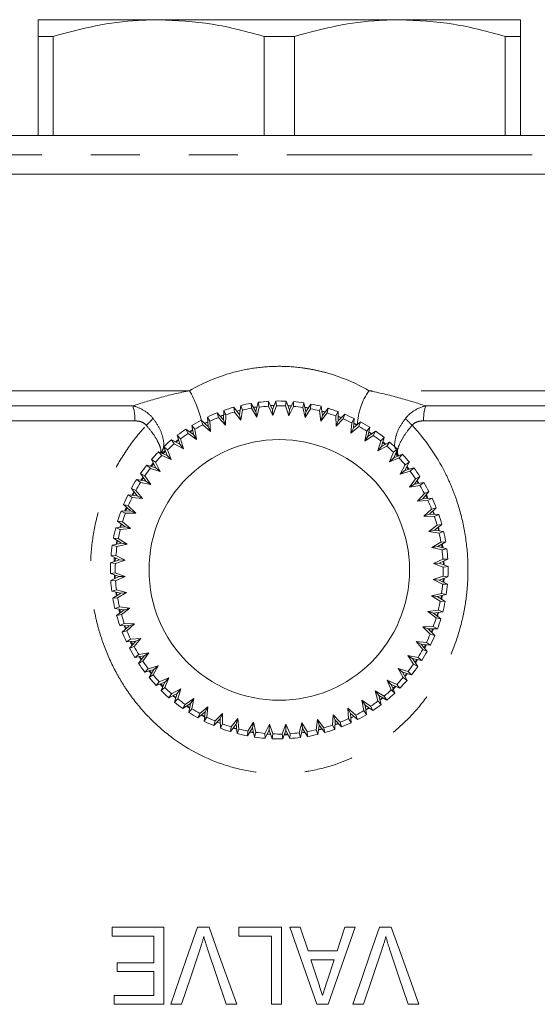
# Model space of a CAD drawing. Units: millimetres. Extents: x 175 to 246, y 53 to 248.
# Drawn here: x 195 to 209, y 129 to 155 of the extents above; entities that cross this region are included whole.
import ezdxf

# ---------------------------------------------------------------- set-up
doc = ezdxf.new("R2010")
doc.units = ezdxf.units.MM
doc.linetypes.add('PHANTOM', pattern=[12.7, 6.35, -1.27, 1.27, -1.27, 1.27, -1.27])

msp = doc.modelspace()

# ---------------------------------------------------------------- linework, layer by layer
at = {"color": 7, "linetype": 'Continuous', "lineweight": 15}
for p, q in [((195.923, 154.956), (199.048, 154.956)), ((199.048, 154.956), (205.298, 154.956)), ((205.298, 154.956), (208.423, 154.956)), ((195.923, 154.523), (196.317, 154.523)), ((195.923, 151.956), (195.923, 154.523)), ((196.317, 154.523), (196.317, 151.956)), ((201.778, 154.523), (202.567, 154.523)), ((201.778, 151.956), (201.778, 154.523)), ((202.567, 154.523), (202.567, 151.956)), ((208.028, 151.956), (208.028, 154.523)), ((208.028, 154.523), (208.423, 154.523)), ((208.423, 154.523), (208.423, 151.956)), ((190.173, 151.956), (214.173, 151.956)), ((213.962, 150.956), (190.383, 150.956)), ((200.995, 144.92), (201.017, 144.796)), ((201.141, 144.726), (200.995, 144.92)), ((201.175, 144.966), (201.141, 144.726)), ((201.216, 144.847), (201.175, 144.966)), ((201.178, 144.581), (201.216, 144.847)), ((201.442, 145.02), (201.45, 144.894)), ((201.567, 144.812), (201.442, 145.02)), ((201.45, 144.894), (201.589, 144.663)), ((201.595, 144.924), (201.507, 144.911)), ((201.626, 145.047), (201.567, 144.812)), ((201.589, 144.663), (201.654, 144.924)), ((201.654, 144.924), (201.626, 145.047)), ((201.897, 145.072), (201.892, 144.947)), ((201.892, 144.947), (202.006, 144.703)), ((201.999, 144.853), (201.897, 145.072)), ((202.039, 144.961), (201.951, 144.958)), ((202.083, 145.08), (201.999, 144.853)), ((202.006, 144.703), (201.999, 144.853)), ((202.006, 144.703), (202.098, 144.956)), ((202.098, 144.956), (202.083, 145.08)), ((202.355, 145.077), (202.337, 144.953)), ((202.337, 144.953), (202.424, 144.698)), ((202.434, 144.848), (202.355, 145.077)), ((202.485, 144.952), (202.396, 144.958)), ((202.424, 144.698), (202.543, 144.94)), ((202.424, 144.698), (202.434, 144.848)), ((202.54, 145.066), (202.434, 144.848)), ((202.543, 144.94), (202.54, 145.066)), ((202.811, 145.034), (202.78, 144.913)), ((202.78, 144.913), (202.84, 144.65)), ((202.865, 144.798), (202.811, 145.034)), ((202.927, 144.896), (202.839, 144.911)), ((202.84, 144.65), (202.983, 144.878)), ((202.994, 145.003), (202.865, 144.798)), ((202.983, 144.878), (202.994, 145.003)), ((203.26, 144.944), (203.216, 144.826)), ((203.289, 144.703), (203.26, 144.944)), ((203.439, 144.894), (203.289, 144.703)), ((203.415, 144.771), (203.439, 144.894)), ((200.311, 144.666), (200.328, 144.424)), ((200.376, 144.558), (200.311, 144.666)), ((200.726, 144.596), (200.561, 144.774)), ((200.561, 144.774), (200.595, 144.653)), ((200.595, 144.653), (200.779, 144.455)), ((200.731, 144.712), (200.648, 144.681)), ((200.735, 144.838), (200.726, 144.596)), ((200.779, 144.455), (200.726, 144.596)), ((200.789, 144.725), (200.735, 144.838)), ((200.779, 144.455), (200.789, 144.725)), ((201.017, 144.796), (201.178, 144.581)), ((201.178, 144.581), (201.141, 144.726)), ((201.589, 144.663), (201.567, 144.812)), ((202.84, 144.65), (202.865, 144.798)), ((203.216, 144.826), (203.249, 144.559)), ((203.249, 144.559), (203.415, 144.771)), ((203.249, 144.559), (203.289, 144.703)), ((203.361, 144.794), (203.275, 144.818)), ((203.697, 144.807), (203.641, 144.694)), ((203.641, 144.694), (203.646, 144.425)), ((203.646, 144.425), (203.833, 144.618)), ((203.701, 144.565), (203.697, 144.807)), ((203.781, 144.648), (203.699, 144.68)), ((203.87, 144.739), (203.701, 144.565)), ((203.833, 144.618), (203.87, 144.739)), ((204.117, 144.625), (204.05, 144.519)), ((204.096, 144.384), (204.117, 144.625)), ((199.949, 144.21), (199.751, 144.35)), ((199.751, 144.35), (199.809, 144.239)), ((199.928, 144.333), (199.847, 144.282)), ((199.908, 144.449), (199.949, 144.21)), ((199.983, 144.349), (199.908, 144.449)), ((200.03, 144.084), (199.983, 144.349)), ((200.145, 144.583), (200.192, 144.466)), ((200.328, 144.424), (200.145, 144.583)), ((200.192, 144.466), (200.394, 144.289)), ((200.32, 144.539), (200.241, 144.5)), ((200.394, 144.289), (200.328, 144.424)), ((200.394, 144.289), (200.376, 144.558)), ((203.646, 144.425), (203.701, 144.565)), ((204.05, 144.519), (204.026, 144.251)), ((204.026, 144.251), (204.233, 144.423)), ((204.026, 144.251), (204.096, 144.384)), ((204.282, 144.539), (204.096, 144.384)), ((204.185, 144.458), (204.106, 144.499)), ((204.233, 144.423), (204.282, 144.539)), ((204.516, 144.4), (204.438, 144.302)), ((204.47, 144.162), (204.516, 144.4)), ((199.383, 144.077), (199.453, 143.972)), ((199.595, 143.959), (199.383, 144.077)), ((199.559, 144.085), (199.483, 144.021)), ((199.615, 144.1), (199.529, 144.192)), ((199.529, 144.192), (199.595, 143.959)), ((199.688, 143.841), (199.615, 144.1)), ((199.809, 144.239), (200.03, 144.084)), ((200.03, 144.084), (199.949, 144.21)), ((204.438, 144.302), (204.387, 144.038)), ((204.387, 144.038), (204.61, 144.188)), ((204.387, 144.038), (204.47, 144.162)), ((204.671, 144.298), (204.47, 144.162)), ((204.566, 144.227), (204.492, 144.276)), ((204.57, 144.23), (204.494, 144.285)), ((204.61, 144.188), (204.671, 144.298)), ((204.89, 144.135), (204.802, 144.045)), ((204.818, 143.903), (204.89, 144.135)), ((199.274, 143.814), (199.179, 143.897)), ((199.179, 143.897), (199.269, 143.672)), ((199.453, 143.972), (199.688, 143.841)), ((199.563, 144.07), (199.494, 144.015)), ((199.688, 143.841), (199.595, 143.959)), ((204.802, 144.045), (204.723, 143.788)), ((204.723, 143.788), (204.961, 143.914)), ((204.723, 143.788), (204.818, 143.903)), ((205.033, 144.017), (204.818, 143.903)), ((204.921, 143.958), (204.852, 144.014)), ((204.935, 143.965), (204.855, 144.024)), ((204.961, 143.914), (205.033, 144.017)), ((205.233, 143.832), (205.136, 143.752)), ((205.138, 143.609), (205.233, 143.832)), ((198.965, 143.494), (198.862, 143.566)), ((198.862, 143.566), (198.975, 143.352)), ((199.046, 143.767), (199.127, 143.67)), ((199.269, 143.672), (199.046, 143.767)), ((199.127, 143.67), (199.374, 143.564)), ((199.217, 143.801), (199.141, 143.726)), ((199.226, 143.779), (199.163, 143.717)), ((199.374, 143.564), (199.269, 143.672)), ((199.374, 143.564), (199.274, 143.814)), ((205.136, 143.752), (205.031, 143.504)), ((205.031, 143.504), (205.138, 143.609)), ((205.031, 143.504), (205.281, 143.605)), ((205.363, 143.7), (205.138, 143.609)), ((205.245, 143.653), (205.183, 143.716)), ((205.267, 143.663), (205.192, 143.735)), ((205.281, 143.605), (205.363, 143.7)), ((198.743, 143.423), (198.833, 143.335)), ((198.975, 143.352), (198.743, 143.423)), ((198.833, 143.335), (199.091, 143.256)), ((199.091, 143.256), (198.965, 143.494)), ((199.091, 143.256), (198.975, 143.352)), ((205.439, 143.426), (205.308, 143.19)), ((205.425, 143.283), (205.543, 143.495)), ((205.658, 143.35), (205.425, 143.283)), ((205.543, 143.495), (205.439, 143.426)), ((205.537, 143.315), (205.482, 143.385)), ((205.567, 143.264), (205.658, 143.35)), ((198.581, 143.204), (198.716, 143.003)), ((198.691, 143.144), (198.581, 143.204)), ((198.652, 143.099), (198.603, 143.026)), ((198.841, 142.92), (198.691, 143.144)), ((205.308, 143.19), (205.425, 143.283)), ((205.308, 143.19), (205.567, 143.264)), ((205.705, 143.069), (205.55, 142.849)), ((205.677, 142.929), (205.816, 143.128)), ((205.816, 143.128), (205.705, 143.069)), ((198.455, 142.766), (198.34, 142.815)), ((198.34, 142.815), (198.495, 142.629)), ((198.478, 143.05), (198.577, 142.972)), ((198.716, 143.003), (198.478, 143.05)), ((198.577, 142.972), (198.841, 142.92)), ((198.841, 142.92), (198.716, 143.003)), ((205.55, 142.849), (205.677, 142.929)), ((205.55, 142.849), (205.815, 142.895)), ((205.916, 142.971), (205.677, 142.929)), ((205.791, 142.949), (205.743, 143.024)), ((205.815, 142.895), (205.916, 142.971)), ((198.495, 142.629), (198.254, 142.651)), ((198.254, 142.651), (198.36, 142.584)), ((198.36, 142.584), (198.628, 142.56)), ((198.421, 142.718), (198.38, 142.64)), ((198.628, 142.56), (198.455, 142.766)), ((198.628, 142.56), (198.495, 142.629)), ((205.933, 142.687), (205.756, 142.484)), ((205.756, 142.484), (205.89, 142.551)), ((205.89, 142.551), (206.049, 142.734)), ((206.132, 142.567), (205.89, 142.551)), ((206.049, 142.734), (205.933, 142.687)), ((206.006, 142.559), (205.966, 142.638)), ((206.024, 142.502), (206.132, 142.567)), ((198.26, 142.367), (198.14, 142.403)), ((198.14, 142.403), (198.314, 142.234)), ((198.231, 142.315), (198.198, 142.233)), ((198.454, 142.179), (198.26, 142.367)), ((205.756, 142.484), (206.024, 142.502)), ((206.062, 142.152), (206.24, 142.317)), ((206.24, 142.317), (206.119, 142.283)), ((198.314, 142.234), (198.072, 142.231)), ((198.072, 142.231), (198.184, 142.175)), ((198.184, 142.175), (198.454, 142.179)), ((198.454, 142.179), (198.314, 142.234)), ((206.119, 142.283), (205.922, 142.1)), ((205.922, 142.1), (206.062, 142.152)), ((205.922, 142.1), (206.191, 142.09)), ((206.305, 142.143), (206.062, 142.152)), ((206.191, 142.09), (206.305, 142.143)), ((198.176, 141.823), (197.935, 141.794)), ((197.935, 141.794), (198.053, 141.75)), ((198.108, 141.949), (197.985, 141.972)), ((197.985, 141.972), (198.176, 141.823)), ((198.053, 141.75), (198.32, 141.782)), ((198.084, 141.894), (198.061, 141.809)), ((198.32, 141.782), (198.108, 141.949)), ((198.32, 141.782), (198.176, 141.823)), ((206.262, 141.862), (206.047, 141.7)), ((206.192, 141.738), (206.386, 141.883)), ((206.386, 141.883), (206.262, 141.862)), ((206.307, 141.721), (206.285, 141.807)), ((197.875, 141.528), (198.081, 141.399)), ((198.001, 141.517), (197.875, 141.528)), ((206.047, 141.7), (206.192, 141.738)), ((206.047, 141.7), (206.314, 141.662)), ((206.432, 141.703), (206.192, 141.738)), ((206.314, 141.662), (206.432, 141.703)), ((198.081, 141.399), (197.844, 141.345)), ((197.844, 141.345), (197.966, 141.314)), ((197.966, 141.314), (198.229, 141.374)), ((197.983, 141.46), (197.968, 141.373)), ((198.229, 141.374), (198.001, 141.517)), ((198.229, 141.374), (198.081, 141.399)), ((206.361, 141.428), (206.13, 141.29)), ((206.13, 141.29), (206.278, 141.312)), ((206.13, 141.29), (206.391, 141.224)), ((206.278, 141.312), (206.486, 141.436)), ((206.513, 141.253), (206.278, 141.312)), ((206.486, 141.436), (206.361, 141.428)), ((206.39, 141.284), (206.377, 141.371)), ((197.939, 141.076), (197.813, 141.074)), ((197.813, 141.074), (198.031, 140.967)), ((197.927, 141.018), (197.921, 140.93)), ((198.18, 140.958), (197.939, 141.076)), ((206.391, 141.224), (206.513, 141.253)), ((198.031, 140.967), (197.801, 140.889)), ((197.801, 140.889), (197.926, 140.871)), ((197.926, 140.871), (198.18, 140.958)), ((198.18, 140.958), (198.031, 140.967)), ((206.413, 140.986), (206.169, 140.873)), ((206.169, 140.873), (206.319, 140.879)), ((206.169, 140.873), (206.422, 140.781)), ((206.319, 140.879), (206.539, 140.981)), ((206.547, 140.796), (206.319, 140.879)), ((206.539, 140.981), (206.413, 140.986)), ((206.422, 140.781), (206.547, 140.796)), ((197.923, 140.632), (197.798, 140.616)), ((197.798, 140.616), (198.026, 140.533)), ((198.026, 140.533), (197.806, 140.431)), ((197.917, 140.573), (197.921, 140.484)), ((198.176, 140.539), (197.923, 140.632)), ((197.932, 140.426), (198.176, 140.539)), ((198.176, 140.539), (198.026, 140.533)), ((206.419, 140.542), (206.165, 140.454)), ((206.314, 140.445), (206.544, 140.524)), ((206.544, 140.524), (206.419, 140.542)), ((197.806, 140.431), (197.932, 140.426)), ((206.165, 140.454), (206.406, 140.336)), ((206.165, 140.454), (206.314, 140.445)), ((206.532, 140.338), (206.314, 140.445)), ((206.406, 140.336), (206.532, 140.338)), ((206.418, 140.394), (206.424, 140.483)), ((197.954, 140.188), (197.832, 140.16)), ((197.832, 140.16), (198.067, 140.1)), ((198.067, 140.1), (197.859, 139.976)), ((198.215, 140.122), (197.954, 140.188)), ((197.955, 140.129), (197.968, 140.041)), ((197.984, 139.984), (198.215, 140.122)), ((198.215, 140.122), (198.067, 140.1)), ((206.379, 140.099), (206.116, 140.039)), ((206.116, 140.039), (206.344, 139.895)), ((206.116, 140.039), (206.264, 140.014)), ((206.264, 140.014), (206.501, 140.068)), ((206.47, 139.885), (206.264, 140.014)), ((206.362, 139.952), (206.377, 140.039)), ((206.501, 140.068), (206.379, 140.099)), ((197.859, 139.976), (197.984, 139.984)), ((198.031, 139.75), (197.913, 139.709)), ((198.298, 139.712), (198.031, 139.75)), ((206.344, 139.895), (206.47, 139.885)), ((197.913, 139.709), (198.153, 139.675)), ((198.153, 139.675), (197.959, 139.529)), ((197.959, 139.529), (198.083, 139.55)), ((198.038, 139.691), (198.06, 139.605)), ((198.083, 139.55), (198.298, 139.712)), ((198.298, 139.712), (198.153, 139.675)), ((206.292, 139.662), (206.025, 139.63)), ((206.025, 139.63), (206.237, 139.464)), ((206.025, 139.63), (206.169, 139.59)), ((206.169, 139.59), (206.41, 139.619)), ((206.36, 139.44), (206.169, 139.59)), ((206.41, 139.619), (206.292, 139.662)), ((198.154, 139.322), (198.04, 139.269)), ((198.04, 139.269), (198.283, 139.26)), ((198.283, 139.26), (198.105, 139.095)), ((198.423, 139.312), (198.154, 139.322)), ((198.167, 139.264), (198.198, 139.181)), ((198.226, 139.129), (198.423, 139.312)), ((198.423, 139.312), (198.283, 139.26)), ((206.161, 139.237), (205.891, 139.233)), ((205.891, 139.233), (206.085, 139.046)), ((205.891, 139.233), (206.031, 139.178)), ((206.273, 139.182), (206.161, 139.237)), ((206.237, 139.464), (206.36, 139.44)), ((198.105, 139.095), (198.226, 139.129)), ((206.031, 139.178), (206.273, 139.182)), ((206.205, 139.009), (206.031, 139.178)), ((206.085, 139.046), (206.205, 139.009)), ((206.114, 139.097), (206.147, 139.18)), ((198.321, 138.91), (198.213, 138.845)), ((198.213, 138.845), (198.455, 138.861)), ((198.455, 138.861), (198.296, 138.679)), ((198.296, 138.679), (198.412, 138.725)), ((198.589, 138.928), (198.321, 138.91)), ((198.34, 138.854), (198.379, 138.774)), ((198.412, 138.725), (198.589, 138.928)), ((198.589, 138.928), (198.455, 138.861)), ((205.985, 138.829), (205.717, 138.852)), ((205.717, 138.852), (205.89, 138.646)), ((205.717, 138.852), (205.85, 138.783)), ((206.006, 138.597), (205.85, 138.783)), ((205.85, 138.783), (206.092, 138.761)), ((205.924, 138.694), (205.965, 138.773)), ((206.092, 138.761), (205.985, 138.829)), ((198.53, 138.517), (198.429, 138.441)), ((198.429, 138.441), (198.668, 138.483)), ((198.668, 138.483), (198.529, 138.285)), ((198.795, 138.563), (198.53, 138.517)), ((198.64, 138.343), (198.795, 138.563)), ((198.795, 138.563), (198.668, 138.483)), ((205.768, 138.44), (205.504, 138.492)), ((205.504, 138.492), (205.654, 138.269)), ((205.504, 138.492), (205.629, 138.409)), ((205.89, 138.646), (206.006, 138.597)), ((198.529, 138.285), (198.64, 138.343)), ((198.554, 138.463), (198.602, 138.388)), ((199.037, 138.222), (198.778, 138.148)), ((198.906, 137.987), (199.037, 138.222)), ((199.037, 138.222), (198.92, 138.129)), ((205.764, 138.208), (205.629, 138.409)), ((205.629, 138.409), (205.867, 138.362)), ((205.654, 138.269), (205.764, 138.208)), ((205.693, 138.313), (205.742, 138.387)), ((205.867, 138.362), (205.768, 138.44)), ((198.778, 138.148), (198.687, 138.062)), ((198.687, 138.062), (198.92, 138.129)), ((198.92, 138.129), (198.802, 137.917)), ((198.802, 137.917), (198.906, 137.987)), ((198.808, 138.097), (198.863, 138.028)), ((205.512, 138.077), (205.254, 138.156)), ((205.254, 138.156), (205.38, 137.918)), ((205.254, 138.156), (205.37, 138.06)), ((205.37, 138.06), (205.602, 137.989)), ((205.483, 137.846), (205.37, 138.06)), ((205.424, 137.958), (205.48, 138.026)), ((205.602, 137.989), (205.512, 138.077)), ((199.064, 137.807), (198.982, 137.713)), ((198.982, 137.713), (199.207, 137.803)), ((199.314, 137.908), (199.064, 137.807)), ((199.207, 137.803), (199.112, 137.58)), ((199.314, 137.908), (199.207, 137.803)), ((199.209, 137.66), (199.314, 137.908)), ((205.218, 137.742), (204.971, 137.848)), ((204.971, 137.848), (205.071, 137.598)), ((204.971, 137.848), (205.076, 137.741)), ((205.076, 137.741), (205.299, 137.646)), ((205.166, 137.516), (205.076, 137.741)), ((205.299, 137.646), (205.218, 137.742)), ((205.38, 137.918), (205.483, 137.846)), ((199.112, 137.58), (199.209, 137.66)), ((199.312, 137.395), (199.527, 137.509)), ((199.384, 137.498), (199.312, 137.395)), ((199.622, 137.624), (199.384, 137.498)), ((199.424, 137.455), (199.493, 137.398)), ((199.527, 137.509), (199.455, 137.277)), ((199.622, 137.624), (199.527, 137.509)), ((199.543, 137.367), (199.622, 137.624)), ((204.892, 137.44), (204.657, 137.571)), ((204.657, 137.571), (204.73, 137.312)), ((204.657, 137.571), (204.75, 137.453)), ((204.816, 137.22), (204.75, 137.453)), ((204.75, 137.453), (204.962, 137.336)), ((205.071, 137.598), (205.166, 137.516)), ((205.119, 137.633), (205.182, 137.695)), ((199.455, 137.277), (199.543, 137.367)), ((199.674, 137.115), (199.875, 137.25)), ((199.735, 137.225), (199.674, 137.115)), ((199.959, 137.375), (199.735, 137.225)), ((199.875, 137.25), (199.829, 137.012)), ((199.959, 137.375), (199.875, 137.25)), ((199.907, 137.111), (199.959, 137.375)), ((204.536, 137.174), (204.315, 137.329)), ((204.315, 137.329), (204.362, 137.063)), ((204.315, 137.329), (204.396, 137.202)), ((204.396, 137.202), (204.594, 137.062)), ((204.437, 136.963), (204.396, 137.202)), ((204.73, 137.312), (204.816, 137.22)), ((204.782, 137.342), (204.851, 137.397)), ((204.962, 137.336), (204.892, 137.44)), ((199.779, 137.185), (199.853, 137.136)), ((199.829, 137.012), (199.907, 137.111)), ((200.063, 136.873), (200.249, 137.029)), ((200.112, 136.989), (200.063, 136.873)), ((200.319, 137.162), (200.112, 136.989)), ((200.249, 137.029), (200.228, 136.787)), ((200.319, 137.162), (200.249, 137.029)), ((200.295, 136.893), (200.319, 137.162)), ((200.7, 136.987), (200.512, 136.794)), ((200.7, 136.987), (200.644, 136.848)), ((200.704, 136.718), (200.7, 136.987)), ((203.566, 136.957), (203.556, 136.688)), ((203.75, 136.76), (203.566, 136.957)), ((203.566, 136.957), (203.619, 136.816)), ((204.153, 136.946), (203.951, 137.123)), ((203.951, 137.123), (203.969, 136.854)), ((203.951, 137.123), (204.017, 136.989)), ((204.017, 136.989), (204.2, 136.829)), ((204.034, 136.747), (204.017, 136.989)), ((204.2, 136.829), (204.153, 136.946)), ((204.362, 137.063), (204.437, 136.963)), ((204.416, 137.088), (204.49, 137.135)), ((204.594, 137.062), (204.536, 137.174)), ((200.228, 136.787), (200.295, 136.893)), ((200.476, 136.674), (200.644, 136.848)), ((200.512, 136.794), (200.476, 136.674)), ((200.564, 136.765), (200.646, 136.732)), ((200.644, 136.848), (200.648, 136.605)), ((200.648, 136.605), (200.704, 136.718)), ((200.906, 136.518), (201.056, 136.709)), ((201.096, 136.854), (200.93, 136.642)), ((201.096, 136.854), (201.056, 136.709)), ((201.056, 136.709), (201.085, 136.468)), ((201.129, 136.586), (201.096, 136.854)), ((201.505, 136.762), (201.362, 136.534)), ((201.505, 136.762), (201.48, 136.614)), ((201.565, 136.5), (201.505, 136.762)), ((201.921, 136.714), (201.802, 136.472)), ((201.921, 136.714), (201.911, 136.564)), ((202.008, 136.459), (201.921, 136.714)), ((202.339, 136.71), (202.247, 136.457)), ((202.453, 136.465), (202.339, 136.71)), ((202.339, 136.71), (202.346, 136.56)), ((202.756, 136.749), (202.691, 136.488)), ((202.895, 136.518), (202.756, 136.749)), ((202.756, 136.749), (202.778, 136.601)), ((203.167, 136.832), (203.129, 136.565)), ((203.328, 136.616), (203.167, 136.832)), ((203.167, 136.832), (203.204, 136.686)), ((203.17, 136.446), (203.204, 136.686)), ((203.204, 136.686), (203.35, 136.492)), ((203.556, 136.688), (203.61, 136.574)), ((203.61, 136.574), (203.619, 136.816)), ((203.614, 136.701), (203.697, 136.731)), ((203.619, 136.816), (203.784, 136.639)), ((203.784, 136.639), (203.75, 136.76)), ((203.969, 136.854), (204.034, 136.747)), ((204.025, 136.873), (204.105, 136.913)), ((200.93, 136.642), (200.906, 136.518)), ((200.984, 136.618), (201.07, 136.594)), ((201.085, 136.468), (201.129, 136.586)), ((201.351, 136.409), (201.48, 136.614)), ((201.362, 136.534), (201.351, 136.409)), ((201.48, 136.614), (201.534, 136.378)), ((201.534, 136.378), (201.565, 136.5)), ((201.802, 136.472), (201.805, 136.347)), ((201.805, 136.347), (201.911, 136.564)), ((201.86, 136.46), (201.949, 136.455)), ((201.911, 136.564), (201.99, 136.335)), ((201.99, 136.335), (202.008, 136.459)), ((202.247, 136.457), (202.262, 136.332)), ((202.262, 136.332), (202.346, 136.56)), ((202.306, 136.451), (202.394, 136.455)), ((202.346, 136.56), (202.448, 136.34)), ((202.448, 136.34), (202.453, 136.465)), ((202.691, 136.488), (202.719, 136.365)), ((202.719, 136.365), (202.778, 136.601)), ((202.75, 136.488), (202.838, 136.501)), ((202.778, 136.601), (202.903, 136.393)), ((202.903, 136.393), (202.895, 136.518)), ((203.129, 136.565), (203.17, 136.446)), ((203.188, 136.572), (203.274, 136.594)), ((203.35, 136.492), (203.328, 136.616)), ((197.845, 131.456), (197.845, 131.225)), ((199.178, 131.456), (197.845, 131.456)), ((199.178, 129.456), (199.178, 131.456)), ((200.356, 131.456), (200.051, 131.456)), ((201.127, 131.456), (201.127, 131.225)), ((202.23, 131.456), (201.127, 131.456)), ((202.23, 129.456), (202.23, 131.456)), ((202.717, 131.456), (202.444, 131.456)), ((202.918, 130.841), (202.717, 131.456)), ((203.871, 131.456), (203.67, 130.841)), ((204.144, 131.456), (203.871, 131.456)), ((205.073, 131.456), (204.769, 131.456)), ((197.845, 131.225), (198.922, 131.225)), ((198.922, 131.225), (198.922, 130.533)), ((201.127, 131.225), (201.973, 131.225)), ((201.973, 131.225), (201.973, 129.456)), ((203.67, 130.841), (202.918, 130.841)), ((203.162, 130.09), (202.993, 130.61)), ((202.993, 130.61), (203.595, 130.61)), ((203.595, 130.61), (203.414, 130.055)), ((197.973, 130.533), (197.973, 130.302)), ((198.922, 130.533), (197.973, 130.533)), ((197.973, 130.302), (198.922, 130.302)), ((198.922, 130.302), (198.922, 129.687)), ((197.896, 129.687), (197.896, 129.456)), ((198.922, 129.687), (197.896, 129.687)), ((197.896, 129.456), (199.178, 129.456)), ((199.361, 129.456), (199.64, 129.456)), ((200.794, 129.456), (201.073, 129.456)), ((201.973, 129.456), (202.23, 129.456)), ((203.15, 129.456), (203.437, 129.456)), ((204.079, 129.456), (204.358, 129.456)), ((205.512, 129.456), (205.791, 129.456))]:
    msp.add_line(p, q, dxfattribs=at)
at = {"color": 8, "linetype": 'PHANTOM', "lineweight": 0}
for p, q in [((189.673, 151.456), (214.673, 151.456)), ((199.847, 145.346), (192.145, 145.346)), ((212.2, 145.346), (204.498, 145.346)), ((198.377, 144.956), (193.525, 144.956)), ((201.158, 144.843), (201.07, 144.821)), ((201.596, 144.929), (201.502, 144.921)), ((202.042, 144.97), (201.949, 144.962)), ((202.486, 144.954), (202.395, 144.96)), ((202.931, 144.902), (202.836, 144.925)), ((210.82, 144.956), (205.968, 144.956)), ((200.773, 144.744), (200.642, 144.687)), ((203.363, 144.797), (203.275, 144.819)), ((203.783, 144.65), (203.699, 144.686)), ((198.434, 144.566), (193.654, 144.566)), ((200.32, 144.545), (200.232, 144.507)), ((204.205, 144.467), (204.107, 144.509)), ((210.691, 144.566), (205.911, 144.566)), ((205.52, 143.31), (205.475, 143.373)), ((198.644, 143.11), (198.588, 143.028)), ((205.78, 142.947), (205.734, 143.011)), ((198.409, 142.732), (198.365, 142.641)), ((206.025, 142.56), (205.984, 142.659)), ((206.194, 142.147), (206.156, 142.24)), ((198.072, 141.904), (198.043, 141.807)), ((206.32, 141.72), (206.298, 141.817)), ((197.966, 141.471), (197.952, 141.369)), ((206.418, 141.277), (206.395, 141.382)), ((206.442, 140.834), (206.437, 140.934)), ((197.905, 140.577), (197.907, 140.478)), ((206.435, 140.386), (206.446, 140.49)), ((197.934, 140.134), (197.954, 140.033)), ((206.384, 139.939), (206.396, 140.044)), ((198.02, 139.694), (198.04, 139.59)), ((206.273, 139.508), (206.3, 139.605)), ((198.155, 139.265), (198.19, 139.174)), ((206.127, 139.085), (206.17, 139.18)), ((205.941, 138.675), (205.984, 138.771)), ((198.543, 138.461), (198.594, 138.377)), ((205.7, 138.303), (205.755, 138.384)), ((198.794, 138.093), (198.858, 138.018)), ((205.431, 137.945), (205.5, 138.02)), ((199.417, 137.451), (199.49, 137.389)), ((205.093, 137.578), (205.196, 137.69)), ((204.783, 137.336), (204.858, 137.393)), ((199.766, 137.176), (199.851, 137.125)), ((200.151, 136.946), (200.266, 136.877)), ((204.418, 137.074), (204.509, 137.122)), ((200.559, 136.76), (200.646, 136.725)), ((203.614, 136.695), (203.704, 136.724)), ((204.026, 136.864), (204.109, 136.909)), ((200.975, 136.606), (201.071, 136.585)), ((201.413, 136.508), (201.509, 136.487)), ((201.858, 136.456), (201.951, 136.45)), ((202.299, 136.433), (202.403, 136.437)), ((202.749, 136.485), (202.839, 136.499)), ((203.185, 136.554), (203.28, 136.585))]:
    msp.add_line(p, q, dxfattribs=at)
at = {"color": 7, "linetype": 'Continuous', "lineweight": 15, "flags": 128}
for points in [[(201.157, 144.841), (201.154, 144.84), (201.071, 144.819)], [(199.929, 144.325), (199.897, 144.304), (199.855, 144.277)], [(198.921, 143.454), (198.875, 143.399), (198.865, 143.386)], [(206.178, 142.148), (206.153, 142.216), (206.147, 142.231)], [(206.428, 140.84), (206.426, 140.878), (206.424, 140.928)], [(206.261, 139.518), (206.262, 139.522), (206.284, 139.604)], [(199.1, 137.76), (199.102, 137.757), (199.162, 137.696)], [(200.16, 136.954), (200.194, 136.937), (200.239, 136.913)], [(201.418, 136.516), (201.49, 136.504), (201.506, 136.501)], [(200.051, 131.456), (199.82, 130.787), (199.59, 130.12), (199.361, 129.456)], [(201.073, 129.456), (200.833, 130.124), (200.594, 130.791), (200.356, 131.456)], [(202.444, 131.456), (202.679, 130.789), (202.915, 130.122), (203.15, 129.456)], [(203.437, 129.456), (203.673, 130.124), (203.909, 130.791), (204.144, 131.456)], [(204.769, 131.456), (204.54, 130.792), (204.31, 130.125), (204.079, 129.456)], [(205.791, 129.456), (205.553, 130.119), (205.314, 130.786), (205.073, 131.456)], [(199.64, 129.456), (199.88, 130.172), (200.121, 130.89)], [(200.314, 130.89), (200.554, 130.174), (200.794, 129.456)], [(204.358, 129.456), (204.599, 130.174), (204.839, 130.89)], [(205.032, 130.89), (205.272, 130.171), (205.512, 129.456)]]:
    msp.add_lwpolyline(points, dxfattribs=at)
at = {"color": 7, "linetype": 'Continuous', "lineweight": 15}
msp.add_circle((202.173, 140.706), 3.375, dxfattribs=at)
at = {"color": 8, "linetype": 'PHANTOM', "lineweight": 0}
for centre, radius, start, end in [((197.237, 143.857), 3.006, 13.8058, 29.7165), ((205.831, 144.404), 1.633, 144.7522, 177.6632), ((197.255, 144.594), 1.179, 358.6288, 17.8858), ((207.09, 144.594), 1.179, 162.1142, 181.3712), ((197.517, 145.798), 1.811, 311.9641, 319.8719), ((206.828, 145.798), 1.811, 220.1281, 228.0359)]:
    msp.add_arc(centre, radius, start, end, dxfattribs=at)
at = {"color": 7, "linetype": 'Continuous', "lineweight": 15}
for radius, start, end in [(4.375, 105.6076, 109.177), (4.375, 99.6076, 103.177), (4.25, 99.7815, 103.0031), (4.375, 93.6076, 97.177), (4.25, 93.7815, 97.0031), (4.375, 87.6076, 91.177), (4.25, 87.7815, 91.0031), (4.375, 81.6076, 85.177), (4.25, 81.7815, 85.0031), (4.25, 75.7815, 79.0031), (4.375, 75.6076, 79.177), (4.375, 69.6076, 73.177), (4.375, 111.6076, 115.177), (4.25, 111.7815, 115.0031), (4.25, 105.7815, 109.0031), (4.25, 69.7815, 73.0031), (4.25, 63.7815, 67.0031), (4.375, 63.6076, 67.177), (4.375, 123.6076, 127.177), (4.375, 117.6076, 121.177), (4.25, 117.7815, 121.0031), (4.25, 57.7815, 61.0031), (4.375, 57.6076, 61.177), (4.375, 129.6076, 133.177), (4.25, 123.7815, 127.0031), (4.25, 51.7815, 55.0031), (4.375, 51.6076, 55.177), (4.25, 129.7815, 133.0031), (4.25, 45.7815, 49.0031), (4.375, 45.6076, 49.177), (4.375, 135.6076, 139.177), (4.25, 135.7815, 139.0031), (4.25, 39.7815, 43.0031), (4.375, 39.6076, 43.177), (4.375, 141.6076, 145.177), (4.25, 141.7815, 145.0031), (4.375, 33.6076, 37.177), (4.25, 33.7815, 37.0031), (4.375, 147.6076, 151.177), (4.25, 147.7815, 151.0031), (4.25, 27.7815, 31.0031), (4.375, 27.6076, 31.177), (4.375, 153.6076, 157.177), (4.25, 153.7815, 157.0031), (4.375, 21.6076, 25.177), (4.25, 21.7815, 25.0031), (4.375, 159.6076, 163.177), (4.25, 159.7815, 163.0031), (4.25, 15.7815, 19.0031), (4.375, 15.6076, 19.177), (4.375, 165.6076, 169.177), (4.25, 165.7815, 169.0031), (4.25, 9.7815, 13.0031), (4.375, 9.6076, 13.177), (4.375, 171.6076, 175.177), (4.25, 171.7815, 175.0031), (4.25, 3.7815, 7.0031), (4.375, 3.6076, 7.177), (4.375, 177.6076, 181.177), (4.25, 177.7815, 181.0031), (4.25, 357.7815, 1.0031), (4.375, 357.6076, 1.177), (4.375, 183.6076, 187.177), (4.25, 183.7815, 187.0031), (4.25, 351.7815, 355.0031), (4.375, 351.6076, 355.177), (4.375, 189.6076, 193.177), (4.25, 189.7815, 193.0031), (4.25, 345.7815, 349.0031), (4.375, 345.6076, 349.177), (4.375, 195.6076, 199.177), (4.25, 195.7815, 199.0031), (4.25, 339.7815, 343.0031), (4.375, 339.6076, 343.177), (4.375, 201.6076, 205.177), (4.25, 201.7815, 205.0031), (4.25, 333.7815, 337.0031), (4.375, 333.6076, 337.177), (4.25, 207.7815, 211.0031), (4.375, 207.6076, 211.177), (4.25, 327.7815, 331.0031), (4.375, 327.6076, 331.177), (4.375, 213.6076, 217.177), (4.25, 213.7815, 217.0031), (4.25, 321.7815, 325.0031), (4.25, 219.7815, 223.0031), (4.375, 321.6076, 325.177), (4.375, 219.6076, 223.177), (4.25, 315.7815, 319.0031), (4.375, 315.6076, 319.177), (4.375, 225.6076, 229.177), (4.25, 225.7815, 229.0031), (4.25, 309.7815, 313.0031), (4.375, 309.6076, 313.177), (4.375, 231.6076, 235.177), (4.25, 231.7815, 235.0031), (4.25, 303.7815, 307.0031), (4.375, 303.6076, 307.177), (4.375, 237.6076, 241.177), (4.25, 237.7815, 241.0031), (4.25, 297.7815, 301.0031), (4.375, 297.6076, 301.177), (4.375, 243.6076, 247.177), (4.25, 243.7815, 247.0031), (4.25, 249.7815, 253.0031), (4.25, 285.7815, 289.0031), (4.25, 291.7815, 295.0031), (4.375, 291.6076, 295.177), (4.375, 249.6076, 253.177), (4.375, 255.6076, 259.177), (4.25, 255.7815, 259.0031), (4.25, 261.7815, 265.0031), (4.25, 267.7815, 271.0031), (4.25, 273.7815, 277.0031), (4.25, 279.7815, 283.0031), (4.375, 279.6076, 283.177), (4.375, 285.6076, 289.177), (4.375, 261.6076, 265.177), (4.375, 267.6076, 271.177), (4.375, 273.6076, 277.177)]:
    msp.add_arc((202.173, 140.706), radius, start, end, dxfattribs=at)
for points, knots in [([(195.923, 154.523), (195.923, 154.685), (195.923, 154.921), (195.923, 154.948), (195.923, 154.956)], [0, 0, 0, 0, 0.68816, 1, 1, 1, 1]), ([(199.048, 154.956), (198.87, 154.953), (198.323, 154.941), (197.405, 154.819), (196.681, 154.622), (196.317, 154.523)], [0, 0, 0, 0, 0.1929786, 0.5943597, 1, 1, 1, 1]), ([(201.778, 154.523), (201.332, 154.645), (200.434, 154.891), (199.512, 154.934), (199.048, 154.956)], [0, 0, 0, 0, 0.496204, 1, 1, 1, 1]), ([(205.298, 154.956), (205.12, 154.953), (204.573, 154.941), (203.655, 154.819), (202.931, 154.622), (202.567, 154.523)], [0, 0, 0, 0, 0.1929786, 0.5943597, 1, 1, 1, 1]), ([(208.028, 154.523), (207.582, 154.645), (206.684, 154.891), (205.762, 154.934), (205.298, 154.956)], [0, 0, 0, 0, 0.496204, 1, 1, 1, 1]), ([(208.423, 154.956), (208.423, 154.948), (208.423, 154.921), (208.423, 154.685), (208.423, 154.523)], [0, 0, 0, 0, 0.31184, 1, 1, 1, 1]), ([(200.121, 130.89), (200.139, 130.943), (200.156, 130.996), (200.172, 131.05), (200.18, 131.077), (200.188, 131.104), (200.195, 131.131), (200.203, 131.158), (200.21, 131.185), (200.217, 131.213)], [0, 0, 0, 0, 0.0003370495, 0.0003370495, 0.0003370495, 0.000505731, 0.000505731, 0.000505731, 0.0006744561, 0.0006744561, 0.0006744561, 0.0006744561]), ([(200.217, 131.213), (200.231, 131.158), (200.246, 131.104), (200.262, 131.05), (200.27, 131.023), (200.279, 130.997), (200.287, 130.97), (200.296, 130.943), (200.305, 130.916), (200.314, 130.89)], [0, 0, 0, 0, 0.0003373288, 0.0003373288, 0.0003373288, 0.0005061718, 0.0005061718, 0.0005061718, 0.000675066, 0.000675066, 0.000675066, 0.000675066]), ([(204.839, 130.89), (204.857, 130.943), (204.874, 130.996), (204.89, 131.05), (204.898, 131.077), (204.906, 131.104), (204.913, 131.131), (204.92, 131.158), (204.928, 131.185), (204.935, 131.213)], [0, 0, 0, 0, 0.0003373719, 0.0003373719, 0.0003373719, 0.0005062134, 0.0005062134, 0.0005062134, 0.0006750985, 0.0006750985, 0.0006750985, 0.0006750985]), ([(204.935, 131.213), (204.949, 131.158), (204.964, 131.104), (204.98, 131.05), (204.988, 131.023), (204.997, 130.996), (205.005, 130.97), (205.014, 130.943), (205.023, 130.916), (205.032, 130.89)], [0, 0, 0, 0, 0.0003377392, 0.0003377392, 0.0003377392, 0.0005067961, 0.0005067961, 0.0005067961, 0.000675907, 0.000675907, 0.000675907, 0.000675907]), ([(203.294, 129.687), (203.272, 129.754), (203.25, 129.821), (203.228, 129.888), (203.217, 129.922), (203.206, 129.955), (203.195, 129.989), (203.184, 130.022), (203.173, 130.056), (203.162, 130.09)], [0, 0, 0, 0, 0.000423695, 0.000423695, 0.000423695, 0.0006355431, 0.0006355431, 0.0006355431, 0.0008473904, 0.0008473904, 0.0008473904, 0.0008473904]), ([(203.414, 130.055), (203.394, 129.993), (203.374, 129.932), (203.354, 129.871), (203.344, 129.84), (203.334, 129.81), (203.324, 129.779), (203.314, 129.748), (203.304, 129.718), (203.294, 129.687)], [0, 0, 0, 0, 0.0003871007, 0.0003871007, 0.0003871007, 0.0005806517, 0.0005806517, 0.0005806517, 0.000774203, 0.000774203, 0.000774203, 0.000774203])]:
    msp.add_open_spline(points, degree=3, knots=knots, dxfattribs=at)
at = {"color": 8, "linetype": 'PHANTOM', "lineweight": 0}
for points, knots in [([(199.847, 145.346), (200.2, 145.551), (200.571, 145.708), (201.159, 145.869), (201.362, 145.911), (201.768, 145.965), (201.971, 145.979), (202.377, 145.979), (202.58, 145.965), (202.885, 145.924), (202.987, 145.906), (203.187, 145.865), (203.286, 145.842), (203.775, 145.707), (204.146, 145.551), (204.498, 145.346)], [0, 0, 0, 0, 0.25, 0.25, 0.375, 0.375, 0.5, 0.5, 0.625, 0.625, 0.6875, 0.6875, 0.75, 0.75, 1, 1, 1, 1]), ([(198.377, 144.956), (198.592, 145.022), (198.83, 145.099), (199.326, 145.235), (199.585, 145.296), (199.847, 145.346)], [0, 0, 0, 0, 0.5, 0.5, 1, 1, 1, 1]), ([(204.498, 145.346), (204.76, 145.296), (205.019, 145.235), (205.515, 145.099), (205.753, 145.022), (205.968, 144.956)], [0, 0, 0, 0, 0.5, 0.5, 1, 1, 1, 1]), ([(198.377, 144.956), (198.48, 144.931), (198.577, 144.891), (198.756, 144.781), (198.836, 144.712), (198.902, 144.63)], [0, 0, 0, 0, 0.5, 0.5, 1, 1, 1, 1]), ([(205.968, 144.956), (205.865, 144.931), (205.768, 144.891), (205.589, 144.781), (205.509, 144.712), (205.443, 144.63)], [0, 0, 0, 0, 0.5, 0.5, 1, 1, 1, 1]), ([(198.902, 144.63), (198.964, 144.543), (199.088, 144.368), (199.175, 144.096), (199.191, 143.871), (199.136, 143.777), (199.113, 143.738)], [0, 0, 0, 0, 0.270358, 0.537866, 0.810147, 1, 1, 1, 1]), ([(205.187, 143.835), (205.183, 143.844), (205.15, 143.911), (205.173, 144.099), (205.256, 144.367), (205.381, 144.542), (205.443, 144.63)], [0, 0, 0, 0, 0.048634, 0.368378, 0.682515, 1, 1, 1, 1]), ([(205.617, 144.451), (205.959, 144.084), (206.242, 143.676), (206.526, 143.112), (206.579, 142.997), (206.677, 142.765), (206.721, 142.647), (206.843, 142.291), (206.908, 142.048), (207.005, 141.551), (207.038, 141.295), (207.068, 140.787), (207.066, 140.534), (207.037, 140.155), (207.024, 140.029), (206.988, 139.777), (206.965, 139.65), (206.886, 139.277), (206.816, 139.034), (206.646, 138.561), (206.545, 138.329), (206.31, 137.882), (206.178, 137.67), (205.887, 137.265), (205.727, 137.074), (205.378, 136.713), (205.19, 136.547), (204.794, 136.245), (204.585, 136.109), (204.253, 135.93), (204.139, 135.874), (203.907, 135.772), (203.79, 135.725), (203.433, 135.601), (203.189, 135.539), (202.816, 135.474), (202.689, 135.458), (202.434, 135.436), (202.305, 135.43), (201.921, 135.43), (201.668, 135.451), (201.17, 135.535), (200.924, 135.598), (200.2, 135.848), (199.761, 136.086), (199.158, 136.544), (198.971, 136.71), (198.624, 137.067), (198.464, 137.257), (198.244, 137.562), (198.174, 137.667), (198.041, 137.881), (197.979, 137.989), (197.804, 138.321), (197.703, 138.55), (197.575, 138.905), (197.536, 139.025), (197.466, 139.269), (197.435, 139.393), (197.355, 139.766), (197.319, 140.016), (197.28, 140.521), (197.277, 140.775), (197.306, 141.288), (197.338, 141.54), (197.434, 142.036), (197.499, 142.28), (197.662, 142.761), (197.76, 142.995), (197.985, 143.443), (198.112, 143.658), (198.398, 144.07), (198.556, 144.267), (198.728, 144.451)], [0, 0, 0, 0, 0.0625, 0.0625, 0.078125, 0.078125, 0.09375, 0.09375, 0.125, 0.125, 0.15625, 0.15625, 0.1875, 0.1875, 0.203125, 0.203125, 0.21875, 0.21875, 0.25, 0.25, 0.28125, 0.28125, 0.3125, 0.3125, 0.34375, 0.34375, 0.375, 0.375, 0.40625, 0.40625, 0.421875, 0.421875, 0.4375, 0.4375, 0.46875, 0.46875, 0.484375, 0.484375, 0.5, 0.5, 0.53125, 0.53125, 0.5625, 0.5625, 0.625, 0.625, 0.65625, 0.65625, 0.6875, 0.6875, 0.703125, 0.703125, 0.71875, 0.71875, 0.75, 0.75, 0.765625, 0.765625, 0.78125, 0.78125, 0.8125, 0.8125, 0.84375, 0.84375, 0.875, 0.875, 0.90625, 0.90625, 0.9375, 0.9375, 0.96875, 0.96875, 1, 1, 1, 1]), ([(198.728, 144.451), (198.693, 144.495), (198.645, 144.524), (198.542, 144.559), (198.488, 144.566), (198.434, 144.566)], [0, 0, 0, 0, 0.5, 0.5, 1, 1, 1, 1]), ([(199.096, 143.746), (199.101, 143.761), (199.118, 143.814), (199.057, 143.976), (198.931, 144.204), (198.796, 144.368), (198.728, 144.451)], [0, 0, 0, 0, 0.125213, 0.419369, 0.708315, 1, 1, 1, 1]), ([(205.617, 144.451), (205.542, 144.366), (205.477, 144.282), (205.366, 144.116), (205.322, 144.038), (205.259, 143.895), (205.241, 143.833), (205.235, 143.755), (205.237, 143.733), (205.247, 143.693), (205.256, 143.677), (205.267, 143.663)], [0, 0, 0, 0, 0.25, 0.25, 0.5, 0.5, 0.75, 0.75, 0.875, 0.875, 1, 1, 1, 1]), ([(205.911, 144.566), (205.857, 144.566), (205.803, 144.559), (205.7, 144.524), (205.652, 144.495), (205.617, 144.451)], [0, 0, 0, 0, 0.5, 0.5, 1, 1, 1, 1]), ([(205.267, 143.663), (205.267, 143.664), (205.239, 143.695), (205.225, 143.739), (205.212, 143.782)], [0, 0, 0, 0, 0.0259305, 1, 1, 1, 1]), ([(198.91, 143.475), (198.889, 143.453), (198.865, 143.428), (198.844, 143.398), (198.841, 143.393)], [0, 0, 0, 0, 0.830851, 1, 1, 1, 1]), ([(198.215, 142.331), (198.202, 142.308), (198.184, 142.277), (198.175, 142.242), (198.172, 142.232)], [0, 0, 0, 0, 0.723178, 1, 1, 1, 1]), ([(197.904, 141.029), (197.9, 141.008), (197.893, 140.973), (197.895, 140.936), (197.896, 140.921)], [0, 0, 0, 0, 0.5907901, 1, 1, 1, 1]), ([(198.312, 138.852), (198.313, 138.85), (198.325, 138.816), (198.346, 138.787), (198.366, 138.759)], [0, 0, 0, 0, 0.046592, 1, 1, 1, 1]), ([(199.083, 137.753), (199.103, 137.727), (199.123, 137.698), (199.15, 137.676), (199.152, 137.674)], [0, 0, 0, 0, 0.931457, 1, 1, 1, 1])]:
    msp.add_open_spline(points, degree=3, knots=knots, dxfattribs=at)

doc.saveas('drawing.dxf')
